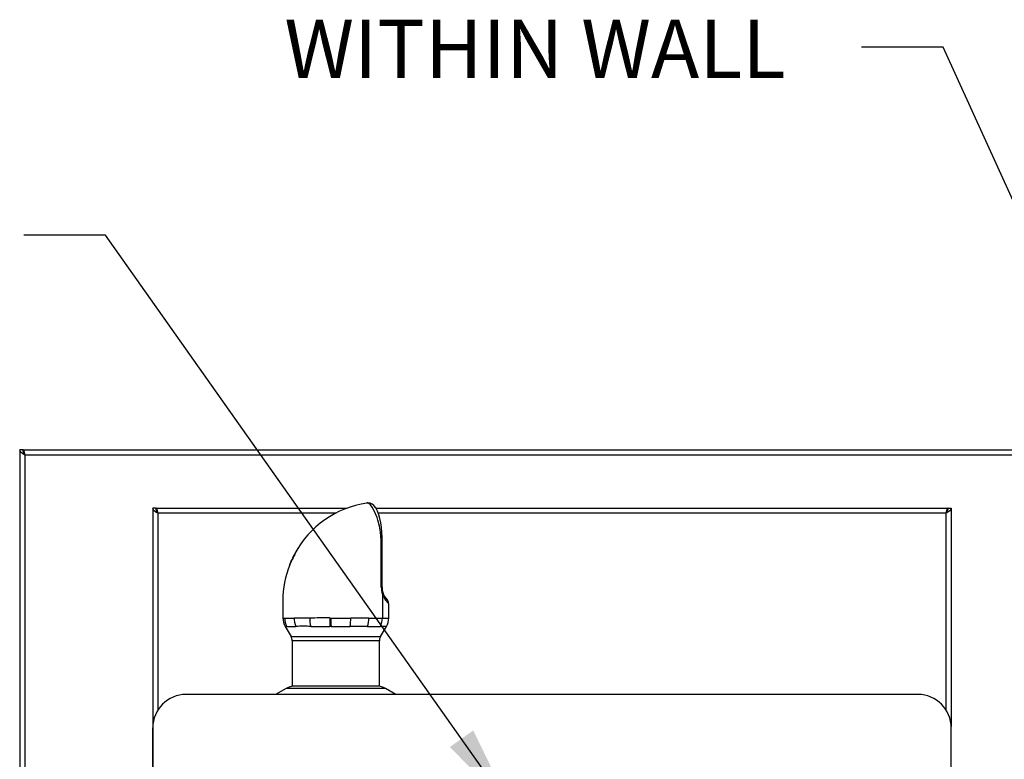
# Model space of a CAD drawing. Units: inches. Extents: x -0.6 to 25.6, y -0.4 to 19.
# Drawn here: x 3.3 to 5.4, y 8 to 9.6 of the extents above; entities that cross this region are included whole.
import ezdxf

# ---------------------------------------------------------------- set-up
doc = ezdxf.new("R2010")
doc.units = ezdxf.units.IN
doc.header["$MEASUREMENT"] = 0
doc.layers.add('DIM', color=7, linetype='Continuous', lineweight=15)
doc.layers.add('DIM1', color=1, linetype='Continuous')
doc.styles.add('ARIAL', font='ARIAL.TTF')
doc.styles.get("Standard").update_dxf_attribs({"font": 'simplex.shx', "height": 0.188})
doc.dimstyles.new('SLDDIMSTYLE4', dxfattribs={"dimtxt": 0.1875, "dimasz": 0.1875, "dimexe": 0, "dimexo": 0.0625, "dimgap": 0.046875, "dimtad": 0, "dimtih": 1, "dimtoh": 1, "dimdec": 0, "dimzin": 0, "dimdsep": 46, "dimtxsty": 'Standard', "dimsah": 1, "dimcen": 0.09, "dimadec": 0, "dimazin": 0, "dimtfac": 1, "dimtdec": 0, "dimtofl": 0, "dimtmove": 0, "dimatfit": 3, "dimfxl": 1, "dimtolj": 1, "dimtzin": 0, "dimarcsym": 0})

msp = doc.modelspace()

# ---------------------------------------------------------------- linework, layer by layer
at = {"color": 7, "linetype": 'Continuous', "lineweight": -3}
for p, q in [((3.311029, 8.657201), (3.311029, 5.800058)), ((3.317857, 8.657201), (3.311029, 8.657201)), ((3.319286, 8.657201), (7.8742, 8.657201)), ((3.319286, 8.650372), (3.319286, 8.657201)), ((3.322, 8.646229), (3.322, 5.811029)), ((7.871486, 8.646229), (3.322, 8.646229)), ((4.058633, 8.543565), (4.057046, 8.543445)), ((3.596743, 8.532201), (3.596743, 6.246486)), ((3.603572, 8.532201), (3.596743, 8.532201)), ((3.605, 8.532201), (4.014402, 8.532201)), ((3.605, 8.525372), (3.605, 8.532201)), ((3.607715, 8.521229), (3.607715, 8.0987)), ((3.989563, 8.521229), (3.607715, 8.521229)), ((4.075856, 8.532201), (5.302772, 8.532201)), ((5.300058, 8.521229), (4.080945, 8.521229)), ((5.300058, 8.098836), (5.300058, 8.521229)), ((5.302772, 8.526441), (5.302772, 8.532201)), ((5.3042, 8.532201), (5.311029, 8.532201)), ((5.311029, 8.532201), (5.311029, 8.063203)), ((4.08737, 8.362644), (4.08737, 8.463677)), ((4.088964, 8.463677), (4.08737, 8.463677)), ((4.088964, 8.362644), (4.088964, 8.463677)), ((3.902068, 8.435424), (3.900842, 8.432797)), ((3.900967, 8.431968), (3.903131, 8.436369)), ((3.903131, 8.436369), (3.903749, 8.436567)), ((3.890717, 8.41112), (3.896121, 8.422111)), ((3.894445, 8.419319), (3.89098, 8.411433)), ((3.89139, 8.412487), (3.895579, 8.422326)), ((3.899399, 8.429158), (3.895839, 8.422238)), ((3.895839, 8.422238), (3.897169, 8.422661)), ((3.896912, 8.425151), (3.90085, 8.432804)), ((3.897052, 8.424826), (3.896912, 8.425151)), ((3.897169, 8.422661), (3.899784, 8.428993)), ((3.890616, 8.410899), (3.890556, 8.41053)), ((3.89098, 8.411433), (3.890717, 8.41112)), ((4.088963, 8.362644), (4.08737, 8.362644)), ((3.876103, 8.333742), (3.876103, 8.296251)), ((4.089781, 8.34781), (4.089781, 8.296297)), ((4.103215, 8.296297), (4.103215, 8.326587)), ((3.976638, 8.296297), (3.979053, 8.296297)), ((4.089781, 8.296297), (4.103215, 8.296297)), ((3.880943, 8.278289), (3.893584, 8.256396)), ((3.979483, 8.27844), (3.977204, 8.27844)), ((4.09843, 8.27844), (4.085562, 8.27844)), ((4.085703, 8.256396), (4.09843, 8.27844)), ((3.893584, 8.256396), (4.085703, 8.256396)), ((3.896072, 8.24711), (3.896072, 8.150015)), ((3.89926, 8.24711), (3.896072, 8.24711)), ((4.083215, 8.24711), (3.89926, 8.24711)), ((4.083215, 8.150015), (4.083215, 8.24711)), ((3.883141, 8.14523), (3.860499, 8.132158)), ((4.096145, 8.14523), (3.883141, 8.14523)), ((3.89926, 8.150015), (3.896072, 8.150015)), ((4.083215, 8.150015), (3.89926, 8.150015)), ((4.118787, 8.132158), (4.096145, 8.14523)), ((3.976656, 8.132158), (3.668215, 8.132158)), ((3.723641, 8.132158), (3.723825, 8.132158)), ((4.931202, 8.132158), (3.976656, 8.132158)), ((5.239643, 8.132158), (4.931202, 8.132158)), ((3.596786, 7.525015), (3.596786, 8.060729)), ((5.311072, 7.525015), (5.311072, 8.060729))]:
    msp.add_line(p, q, dxfattribs=at)
at = {"color": 7, "linetype": 'Continuous', "lineweight": -3, "flags": 128}
for points in [[(3.322, 8.646229), (3.317802, 8.648972), (3.314242, 8.651715), (3.311864, 8.654458), (3.311029, 8.657201)], [(3.322, 8.646229), (3.319071, 8.651715), (3.317857, 8.657201)], [(4.058623, 8.543482), (4.058039, 8.543553), (4.056275, 8.543197)], [(4.08737, 8.463677), (4.08737, 8.463677), (4.085848, 8.480603), (4.083514, 8.493684), (4.080183, 8.506296), (4.078215, 8.51227), (4.071606, 8.527996), (4.067862, 8.534553), (4.064109, 8.539446), (4.060579, 8.542391), (4.05882, 8.543175), (4.057046, 8.543445)], [(4.088935, 8.463677), (4.088906, 8.469224), (4.088475, 8.479709), (4.08756, 8.490383), (4.086197, 8.500399), (4.084362, 8.509735), (4.082094, 8.518133), (4.079222, 8.525874), (4.075515, 8.53284), (4.071494, 8.537836), (4.067488, 8.540991), (4.063137, 8.542924), (4.058142, 8.54355)], [(3.607715, 8.521229), (3.603516, 8.523972), (3.599957, 8.526715), (3.597578, 8.529458), (3.596743, 8.532201)], [(3.607715, 8.521229), (3.604785, 8.526715), (3.603572, 8.532201)], [(5.311029, 8.532201), (5.310162, 8.529406), (5.307697, 8.526609), (5.304022, 8.523812), (5.300058, 8.521229)], [(5.3042, 8.532201), (5.303318, 8.527557), (5.302095, 8.525057)], [(3.901939, 8.43371), (3.900659, 8.431416), (3.900024, 8.430278), (3.899399, 8.429158)], [(3.876323, 8.296251), (3.876147, 8.296242), (3.878313, 8.296286), (3.879942, 8.296297)], [(4.060866, 8.296297), (4.0746, 8.296292), (4.08626, 8.296297), (4.08978, 8.296297), (4.089781, 8.296297)], [(3.884563, 8.27844), (3.883019, 8.278428), (3.880944, 8.278385), (3.881126, 8.278395)]]:
    msp.add_lwpolyline(points, dxfattribs=at)
at = {"color": 7, "linetype": 'Continuous', "lineweight": -3}
for centre, radius, start, end in [((3.29137, 8.645502), 0.030639, 1.360445, 24.338492), ((3.313033, 8.644082), 0.009221, 13.464498, 41.362035), ((4.086713, 8.335628), 0.209802, 98.35854, 151.860601), ((4.056799, 8.540834), 0.002623, 84.596201, 103.652541), ((3.577084, 8.520502), 0.030639, 1.360377, 24.338526), ((3.598747, 8.519082), 0.009221, 13.463205, 41.36256), ((5.330686, 8.520502), 0.030637, 155.660962, 178.640239), ((5.309124, 8.519035), 0.009328, 138.899122, 166.392733), ((4.045636, 8.365188), 0.159198, 154.50582, 156.372302), ((4.082452, 8.333694), 0.206349, 158.088149, 179.986904), ((4.134171, 8.362637), 0.046802, 179.991696, 198.47085), ((4.122863, 8.361655), 0.033835, 178.307888, 198.075524), ((4.087136, 8.350298), 0.003631, 316.743871, 16.094826), ((4.129243, 8.363278), 0.040496, 197.670731, 223.564356), ((4.136957, 8.364453), 0.050115, 199.718027, 226.327624), ((4.08877, 8.326129), 0.014477, 6.066138, 39.837711), ((4.091285, 8.32844), 0.011069, 358.788501, 38.846013), ((3.90767, 8.295035), 0.031412, 177.066142, 212.072719), ((3.889779, 9.397005), 1.100756, 269.487968, 270.537379), ((3.91664, 8.296261), 0.036698, 179.94412, 209.065924), ((3.916857, 6.099218), 2.197144, 89.558848, 90.436911), ((3.943505, 8.296286), 0.043403, 179.984744, 204.333245), ((4.000356, 8.295472), 0.066587, 179.290094, 194.895593), ((3.991459, -0.548085), 8.84457, 90.0960074, 90.3736919), ((4.253237, 8.296012), 0.276599, 179.940888, 183.663919), ((4.32071, 8.295488), 0.341659, 179.864341, 182.878443), ((4.00037, 14.435854), 6.139594, 269.801067, 270.1990868), ((3.907727, 8.295337), 0.11398, 351.422329, 0.48263), ((4.034099, -6.180267), 14.476588, 89.894058, 90.0490599), ((4.007799, 8.296039), 0.053068, 340.558754, 0.278904), ((4.050285, 8.296178), 0.039495, 333.274935, 0.173239), ((4.0675, 8.296297), 0.035714, 330, 0), ((3.894139, 9.139373), 0.860988, 269.36274, 270.653424), ((3.919701, 6.409714), 1.868796, 89.500089, 90.482663), ((3.955865, 11.567925), 3.289554, 269.654102, 270.371666), ((3.999954, 13.893053), 5.61465, 269.791101, 270.208976), ((4.038843, 2.31123), 5.96724, 89.8175882, 90.1767808), ((4.071139, 27.810569), 19.532134, 269.9609909, 270.0423061), ((3.8775, 8.24711), 0.018571, 0, 30), ((4.101786, 8.24711), 0.018571, 150, 180), ((3.900999, 8.114301), 0.035714, 90, 120), ((4.078288, 8.114301), 0.035714, 60, 90), ((3.668215, 8.060729), 0.071429, 90, 180), ((5.239643, 8.060729), 0.071429, 0, 90)]:
    msp.add_arc(centre, radius, start, end, dxfattribs=at)
msp.add_ellipse((3.989643, 8.36645), major_axis=(0.113522, -0.040161), ratio=0.08365904, start_param=0.02958754, end_param=0.1530063, dxfattribs=at)
at = {"layer": 'DIM1'}
for p, q in [((5.293365, 9.522211), (5.118209, 9.522211)), ((3.495413, 9.118169), (3.320257, 9.118169))]:
    msp.add_line(p, q, dxfattribs=at)

# ---------------------------------------------------------------- texts
at = {"color": 4, "lineweight": -3, "style": 'ARIAL'}
msp.add_text('WITHIN WALL', height=0.125, dxfattribs=at).set_placement((3.87922, 9.456063))

# ---------------------------------------------------------------- leaders
at = {"layer": 'DIM', "color": 1, "lineweight": -3}
for points in [[(6.007265, 7.954423), (5.293365, 9.522211)], [(4.367954, 7.88404), (3.495413, 9.118169)]]:
    msp.add_leader(points, dimstyle='SLDDIMSTYLE4', dxfattribs=at)

doc.saveas('drawing.dxf')
